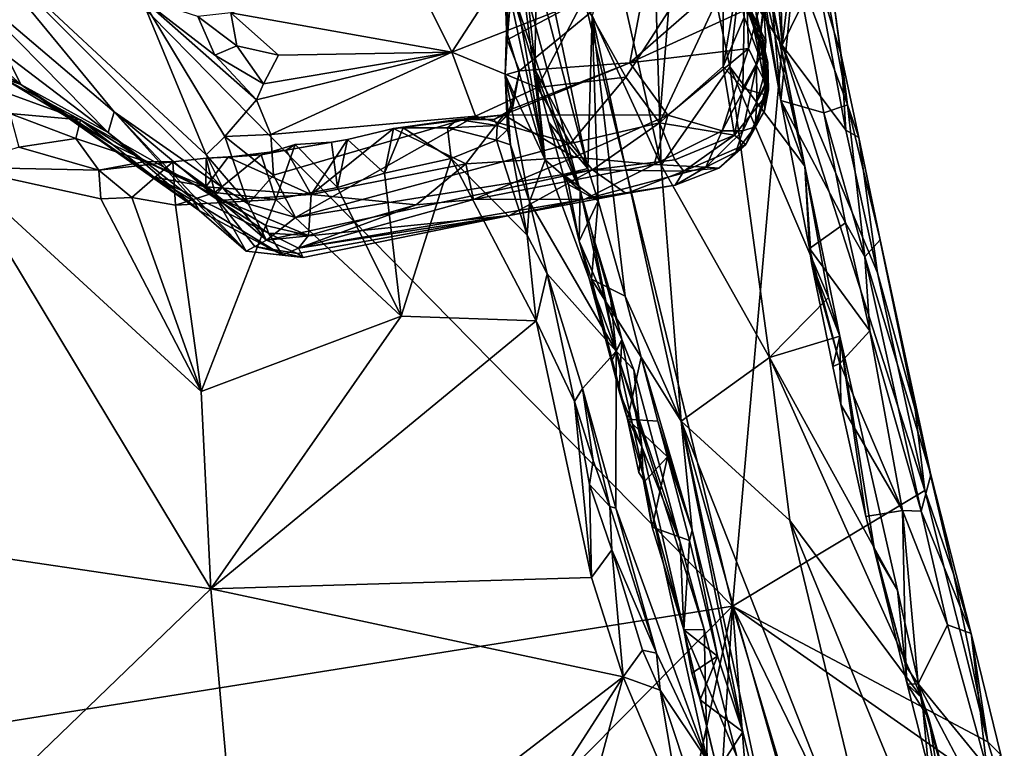
# Model space of a CAD drawing. Units: metres. Extents: x 21.85 to 28.06, y -2.75 to 5.35.
# Drawn here: x 25.86 to 26.93, y 2.25 to 3.05 of the extents above; entities that cross this region are included whole.
import ezdxf

# ---------------------------------------------------------------- set-up
doc = ezdxf.new("R2010")
doc.units = ezdxf.units.M

msp = doc.modelspace()

# ---------------------------------------------------------------- linework, layer by layer
at = {"layer": '1'}
for points in [[(26.6359, 2.4034, -1.5855), (25.6469, 3.4086, -1.5899), (26.3617, 3.5275, -1.5925)], [(26.6359, 2.4034, -1.5855), (26.3617, 3.5275, -1.5925), (26.6903, 3.0174, -1.5898)], [(26.6599, 3.3731, -1.5901), (26.6903, 3.0174, -1.5898), (26.3617, 3.5275, -1.5925)], [(26.5046, 3.1231, -0.8971), (26.558, 2.886, -0.8956), (26.5406, 3.4407, -1.1924)], [(26.5406, 3.4407, -1.1924), (26.6331, 2.9938, -1.2035), (26.6522, 3.1604, -1.3322)], [(26.5406, 3.4407, -1.1924), (26.558, 2.886, -0.8956), (26.6331, 2.9938, -1.2035)], [(25.6097, 2.2402, -1.5802), (25.6469, 3.4086, -1.5899), (26.6359, 2.4034, -1.5855)], [(26.6903, 3.0174, -1.5898), (26.6599, 3.3731, -1.5901), (26.683, 3.2988, -1.5897)], [(26.6903, 3.0174, -1.5898), (26.683, 3.2988, -1.5897), (26.7098, 3.1783, -1.5886)], [(26.712, 3.2246, -1.5269), (26.7044, 3.1079, -1.4487), (26.7618, 2.952, -1.5094)], [(26.712, 3.2246, -1.5269), (26.7618, 2.952, -1.5094), (26.7467, 3.067, -1.5718)], [(26.7285, 3.0952, -1.589), (26.6903, 3.0174, -1.5898), (26.7098, 3.1783, -1.5886)], [(26.6522, 3.1604, -1.3322), (26.6331, 2.9938, -1.2035), (26.7154, 2.8849, -1.3677)], [(26.6522, 3.1604, -1.3322), (26.7154, 2.8849, -1.3677), (26.677, 3.0735, -1.3587)], [(26.3879, 3.0928, -0.2807), (26.4309, 2.892, -0.2487), (26.3838, 3.1582, -0.3445)], [(26.4025, 3.1151, -0.4211), (26.3838, 3.1582, -0.3445), (26.4309, 2.892, -0.2487)], [(25.959, 2.9446, 0.6572), (25.7939, 3.1444, 0.7003), (25.7801, 3.0964, 0.5711)], [(26.0775, 2.8618, 0.8065), (25.7939, 3.1444, 0.7003), (25.959, 2.9446, 0.6572)], [(26.0596, 2.8972, 0.8586), (25.989, 3.069, 1.09), (25.7939, 3.1444, 0.7003)], [(25.7939, 3.1444, 0.7003), (26.0775, 2.8618, 0.8065), (26.0596, 2.8972, 0.8586)], [(26.4253, 3.1316, -0.5096), (26.4215, 3.0975, -0.4964), (26.4778, 2.8823, -0.5181)], [(26.4253, 3.1316, -0.5096), (26.4778, 2.8823, -0.5181), (26.4823, 3.05, -0.7078)], [(26.3892, 3.0232, -0.1457), (26.394, 3.0809, -0.2276), (26.3962, 3.1202, -0.2685)], [(26.3892, 3.0232, -0.1457), (26.3962, 3.1202, -0.2685), (26.544, 3.1056, -0.21)], [(26.5046, 3.1231, -0.8971), (26.4823, 3.05, -0.7078), (26.558, 2.886, -0.8956)], [(26.6714, 3.0102, 0.3826), (26.6312, 3.1157, 0.5764), (26.6621, 3.0528, 0.6446)], [(26.653, 3.0547, 0.3937), (26.6312, 3.1157, 0.5764), (26.6714, 3.0102, 0.3826)], [(26.4028, 2.9892, -0.0742), (26.3892, 3.0232, -0.1457), (26.544, 3.1056, -0.21)], [(26.4025, 3.1151, -0.4211), (26.4309, 2.892, -0.2487), (26.4119, 3.0697, -0.4262)], [(26.4028, 2.9892, -0.0742), (26.544, 3.1056, -0.21), (26.5237, 2.9982, -0.0564)], [(26.5237, 2.9982, -0.0564), (26.544, 3.1056, -0.21), (26.6423, 3.1015, -0.1718)], [(26.6723, 3.0631, -1.419), (26.689, 2.9569, -1.4137), (26.7044, 3.1079, -1.4487)], [(26.7044, 3.1079, -1.4487), (26.689, 2.9569, -1.4137), (26.736, 2.9434, -1.4497)], [(26.7044, 3.1079, -1.4487), (26.736, 2.9434, -1.4497), (26.7618, 2.952, -1.5094)], [(25.7801, 3.0964, 0.5711), (25.9523, 2.9217, 0.5684), (25.959, 2.9446, 0.6572)], [(25.7801, 3.0964, 0.5711), (25.8409, 3.0067, 0.4929), (25.9523, 2.9217, 0.5684)], [(26.0866, 3.0527, 1.2398), (26.3288, 3.0099, 1.1059), (26.2845, 3.0988, 1.2396)], [(26.3288, 3.0099, 1.1059), (26.3625, 3.0619, 1.1643), (26.2845, 3.0988, 1.2396)], [(26.4694, 2.8583, -0.4497), (26.3855, 3.1043, -0.4634), (26.4119, 3.0697, -0.4262)], [(26.4197, 2.991, -0.4714), (26.3855, 3.1043, -0.4634), (26.4694, 2.8583, -0.4497)], [(26.3855, 3.1043, -0.4634), (26.4197, 2.991, -0.4714), (26.4215, 3.0975, -0.4964)], [(26.4197, 2.991, -0.4714), (26.4778, 2.8823, -0.5181), (26.4215, 3.0975, -0.4964)], [(26.5237, 2.9982, -0.0564), (26.6423, 3.1015, -0.1718), (26.6522, 3.0567, -0.099)], [(26.7601, 2.9244, -1.5882), (26.6903, 3.0174, -1.5898), (26.7285, 3.0952, -1.589)], [(26.7285, 3.0952, -1.589), (26.7467, 3.067, -1.5718), (26.7552, 3.0063, -1.5756)], [(26.7601, 2.9244, -1.5882), (26.7285, 3.0952, -1.589), (26.7552, 3.0063, -1.5756)], [(26.387, 3.0773, -0.2413), (26.3885, 3.0329, -0.2074), (26.3879, 3.0928, -0.2807)], [(26.3885, 3.0329, -0.2074), (26.4309, 2.892, -0.2487), (26.3879, 3.0928, -0.2807)], [(26.6257, 3.0812, 0.949), (26.6259, 2.9942, 0.802), (26.6417, 3.0889, 0.9047)], [(26.6417, 3.0889, 0.9047), (26.6259, 2.9942, 0.802), (26.6487, 3.0482, 0.8138)], [(26.6426, 3.0842, 0.1544), (26.653, 3.0547, 0.3937), (26.6649, 3.0275, 0.2025)], [(26.6702, 3.0564, 0.0106), (26.6426, 3.0842, 0.1544), (26.6724, 3.0219, 0.0774)], [(26.6426, 3.0842, 0.1544), (26.6649, 3.0275, 0.2025), (26.6699, 3.0225, 0.1296)], [(26.6724, 3.0219, 0.0774), (26.6426, 3.0842, 0.1544), (26.6699, 3.0225, 0.1296)], [(26.6487, 3.0482, 0.8138), (26.666, 3.004, 0.6322), (26.6493, 3.0854, 0.7948)], [(26.6493, 3.0854, 0.7948), (26.666, 3.004, 0.6322), (26.6621, 3.0528, 0.6446)], [(26.6536, 3.0139, -0.0211), (26.6522, 3.0567, -0.099), (26.6731, 3.0878, -0.1124)], [(26.6623, 2.9955, 0.0343), (26.6536, 3.0139, -0.0211), (26.6731, 3.0878, -0.1124)], [(26.6623, 2.9955, 0.0343), (26.6731, 3.0878, -0.1124), (26.6702, 3.0564, 0.0106)], [(26.387, 3.0773, -0.2413), (26.3894, 3.0723, -0.2298), (26.3885, 3.0329, -0.2074)], [(26.3894, 3.0723, -0.2298), (26.394, 3.0809, -0.2276), (26.3892, 3.0232, -0.1457)], [(26.5658, 3.0546, 1.0026), (26.5561, 2.9325, 0.8029), (26.6257, 3.0812, 0.949)], [(26.5561, 2.9325, 0.8029), (26.6259, 2.9942, 0.802), (26.6257, 3.0812, 0.949)], [(26.679, 3.0664, -1.3736), (26.677, 3.0735, -1.3587), (26.7154, 2.8849, -1.3677)], [(25.989, 3.069, 1.09), (26.0694, 3.0065, 1.1159), (26.0505, 3.0487, 1.1823)], [(26.1148, 2.9577, 1.1003), (26.0694, 3.0065, 1.1159), (25.989, 3.069, 1.09)], [(26.1148, 2.9577, 1.1003), (25.989, 3.069, 1.09), (26.0801, 2.9176, 0.9441)], [(26.0596, 2.8972, 0.8586), (26.0801, 2.9176, 0.9441), (25.989, 3.069, 1.09)], [(26.3625, 3.0619, 1.1643), (26.3288, 3.0099, 1.1059), (26.4727, 3.0659, 1.1031)], [(26.3288, 3.0099, 1.1059), (26.4227, 2.9709, 0.9934), (26.4727, 3.0659, 1.1031)], [(26.3892, 3.0232, -0.1457), (26.3885, 3.0329, -0.2074), (26.3894, 3.0723, -0.2298)], [(26.4309, 2.892, -0.2487), (26.4694, 2.8583, -0.4497), (26.4119, 3.0697, -0.4262)], [(26.4727, 3.0659, 1.1031), (26.4227, 2.9709, 0.9934), (26.5192, 2.9822, 0.9364)], [(26.4727, 3.0659, 1.1031), (26.5192, 2.9822, 0.9364), (26.5658, 3.0546, 1.0026)], [(26.689, 2.9569, -1.4137), (26.6717, 3.0521, -1.4051), (26.679, 3.0664, -1.3736)], [(26.6717, 3.0521, -1.4051), (26.689, 2.9569, -1.4137), (26.6723, 3.0631, -1.419)], [(26.689, 2.9569, -1.4137), (26.679, 3.0664, -1.3736), (26.7154, 2.8849, -1.3677)], [(26.7467, 3.067, -1.5718), (26.7618, 2.952, -1.5094), (26.7552, 3.0063, -1.5756)], [(26.0505, 3.0487, 1.1823), (26.0935, 3.0168, 1.1648), (26.0866, 3.0527, 1.2398)], [(26.0866, 3.0527, 1.2398), (26.1388, 3.0066, 1.1657), (26.3288, 3.0099, 1.1059)], [(26.1388, 3.0066, 1.1657), (26.0866, 3.0527, 1.2398), (26.0935, 3.0168, 1.1648)], [(26.5658, 3.0546, 1.0026), (26.5192, 2.9822, 0.9364), (26.5561, 2.9325, 0.8029)], [(26.6536, 3.0139, -0.0211), (26.5237, 2.9982, -0.0564), (26.6522, 3.0567, -0.099)], [(26.6649, 3.0275, 0.2025), (26.653, 3.0547, 0.3937), (26.6692, 3.0094, 0.2564)], [(26.6692, 3.0094, 0.2564), (26.653, 3.0547, 0.3937), (26.6714, 3.0102, 0.3826)], [(26.6714, 3.0102, 0.3826), (26.6621, 3.0528, 0.6446), (26.6748, 2.9986, 0.4438)], [(26.6748, 2.9986, 0.4438), (26.6621, 3.0528, 0.6446), (26.666, 3.004, 0.6322)], [(26.6623, 2.9955, 0.0343), (26.6702, 3.0564, 0.0106), (26.6724, 3.0219, 0.0774)], [(26.0935, 3.0168, 1.1648), (26.0505, 3.0487, 1.1823), (26.0694, 3.0065, 1.1159)], [(26.4778, 2.8823, -0.5181), (26.4889, 2.8471, -0.5212), (26.4823, 3.05, -0.7078)], [(26.4889, 2.8471, -0.5212), (26.5187, 2.7428, -0.5329), (26.4823, 3.05, -0.7078)], [(26.4823, 3.05, -0.7078), (26.5187, 2.7428, -0.5329), (26.58, 2.6059, -0.6912)], [(26.558, 2.886, -0.8956), (26.4823, 3.05, -0.7078), (26.58, 2.6059, -0.6912)], [(26.6487, 3.0482, 0.8138), (26.6259, 2.9942, 0.802), (26.6475, 2.9705, 0.6881)], [(26.6487, 3.0482, 0.8138), (26.6475, 2.9705, 0.6881), (26.666, 3.004, 0.6322)], [(26.3885, 3.0329, -0.2074), (26.3892, 3.0232, -0.1457), (26.3871, 2.985, -0.0916)], [(26.3885, 3.0329, -0.2074), (26.3871, 2.985, -0.0916), (26.4309, 2.892, -0.2487)], [(25.8567, 2.9742, 0.3604), (25.7752, 3.0232, 0.3605), (25.8374, 2.9812, 0.2997)], [(25.8567, 2.9742, 0.3604), (25.8334, 2.9953, 0.4136), (25.7752, 3.0232, 0.3605)], [(26.3871, 2.985, -0.0916), (26.3892, 3.0232, -0.1457), (26.4028, 2.9892, -0.0742)], [(26.6698, 2.9808, 0.1085), (26.6623, 2.9955, 0.0343), (26.6724, 3.0219, 0.0774)], [(26.6649, 3.0275, 0.2025), (26.6692, 3.0094, 0.2564), (26.674, 2.9753, 0.2019)], [(26.6699, 3.0225, 0.1296), (26.6649, 3.0275, 0.2025), (26.674, 2.9753, 0.2019)], [(26.6724, 3.0219, 0.0774), (26.6699, 3.0225, 0.1296), (26.6698, 2.9808, 0.1085)], [(26.6698, 2.9808, 0.1085), (26.6699, 3.0225, 0.1296), (26.6721, 2.9758, 0.1583)], [(26.6699, 3.0225, 0.1296), (26.674, 2.9753, 0.2019), (26.6721, 2.9758, 0.1583)], [(26.0694, 3.0065, 1.1159), (26.1224, 2.9751, 1.1248), (26.0935, 3.0168, 1.1648)], [(26.1388, 3.0066, 1.1657), (26.0935, 3.0168, 1.1648), (26.1224, 2.9751, 1.1248)], [(26.1224, 2.9751, 1.1248), (26.1148, 2.9577, 1.1003), (26.3288, 3.0099, 1.1059)], [(26.1148, 2.9577, 1.1003), (26.1304, 2.9196, 1.033), (26.3288, 3.0099, 1.1059)], [(26.1388, 3.0066, 1.1657), (26.1224, 2.9751, 1.1248), (26.3288, 3.0099, 1.1059)], [(26.1304, 2.9196, 1.033), (26.3547, 2.9396, 0.9757), (26.3288, 3.0099, 1.1059)], [(26.3288, 3.0099, 1.1059), (26.3547, 2.9396, 0.9757), (26.4227, 2.9709, 0.9934)], [(26.5651, 2.9408, 0.078), (26.5237, 2.9982, -0.0564), (26.6536, 3.0139, -0.0211)], [(26.5651, 2.9408, 0.078), (26.6536, 3.0139, -0.0211), (26.6249, 2.9237, 0.1527)], [(26.6249, 2.9237, 0.1527), (26.6536, 3.0139, -0.0211), (26.6623, 2.9955, 0.0343)], [(26.6359, 2.4034, -1.5855), (26.6903, 3.0174, -1.5898), (26.8465, 2.5299, -1.5828)], [(26.6692, 3.0094, 0.2564), (26.6714, 3.0102, 0.3826), (26.6754, 2.9686, 0.3415)], [(26.6692, 3.0094, 0.2564), (26.6724, 2.9646, 0.2524), (26.674, 2.9753, 0.2019)], [(26.6724, 2.9646, 0.2524), (26.6692, 3.0094, 0.2564), (26.6754, 2.9686, 0.3415)], [(26.6714, 3.0102, 0.3826), (26.6748, 2.9986, 0.4438), (26.6754, 2.9686, 0.3415)], [(26.6903, 3.0174, -1.5898), (26.7601, 2.9244, -1.5882), (26.7947, 2.7682, -1.5843)], [(26.6903, 3.0174, -1.5898), (26.7947, 2.7682, -1.5843), (26.8465, 2.5299, -1.5828)], [(25.8567, 2.9742, 0.3604), (25.8409, 3.0067, 0.4929), (25.8334, 2.9953, 0.4136)], [(25.9523, 2.9217, 0.5684), (25.8409, 3.0067, 0.4929), (25.8567, 2.9742, 0.3604)], [(26.0694, 3.0065, 1.1159), (26.1148, 2.9577, 1.1003), (26.1224, 2.9751, 1.1248)], [(26.3857, 2.941, 0.0229), (26.3953, 2.9478, 0.0023), (26.5237, 2.9982, -0.0564)], [(26.5651, 2.9408, 0.078), (26.3857, 2.941, 0.0229), (26.5237, 2.9982, -0.0564)], [(26.3953, 2.9478, 0.0023), (26.4028, 2.9892, -0.0742), (26.5237, 2.9982, -0.0564)], [(26.6475, 2.9705, 0.6881), (26.6731, 2.9628, 0.5063), (26.666, 3.004, 0.6322)], [(26.6748, 2.9986, 0.4438), (26.666, 3.004, 0.6322), (26.6731, 2.9628, 0.5063)], [(26.6748, 2.9986, 0.4438), (26.6709, 2.9457, 0.4244), (26.6754, 2.9686, 0.3415)], [(26.6709, 2.9457, 0.4244), (26.6748, 2.9986, 0.4438), (26.6731, 2.9628, 0.5063)], [(26.7601, 2.9244, -1.5882), (26.7552, 3.0063, -1.5756), (26.7745, 2.9162, -1.5726)], [(26.7552, 3.0063, -1.5756), (26.7618, 2.952, -1.5094), (26.7745, 2.9162, -1.5726)], [(26.3962, 2.9597, -0.0286), (26.3871, 2.985, -0.0916), (26.4028, 2.9892, -0.0742)], [(26.3953, 2.9478, 0.0023), (26.3962, 2.9597, -0.0286), (26.4028, 2.9892, -0.0742)], [(26.4778, 2.8823, -0.5181), (26.4197, 2.991, -0.4714), (26.4349, 2.9328, -0.4823)], [(26.4349, 2.9328, -0.4823), (26.4197, 2.991, -0.4714), (26.4694, 2.8583, -0.4497)], [(26.5561, 2.9325, 0.8029), (26.6383, 2.919, 0.5833), (26.6259, 2.9942, 0.802)], [(26.6764, 2.6756, -1.1409), (26.6331, 2.9938, -1.2035), (26.558, 2.886, -0.8956)], [(26.6472, 2.9238, 0.1963), (26.6249, 2.9237, 0.1527), (26.6623, 2.9955, 0.0343)], [(26.6259, 2.9942, 0.802), (26.6383, 2.919, 0.5833), (26.6475, 2.9705, 0.6881)], [(26.6331, 2.9938, -1.2035), (26.6764, 2.6756, -1.1409), (26.7413, 2.7412, -1.3581)], [(26.6331, 2.9938, -1.2035), (26.7413, 2.7412, -1.3581), (26.7154, 2.8849, -1.3677)], [(26.6472, 2.9238, 0.1963), (26.6623, 2.9955, 0.0343), (26.6627, 2.9557, 0.1484)], [(26.6627, 2.9557, 0.1484), (26.6623, 2.9955, 0.0343), (26.6698, 2.9808, 0.1085)], [(25.8139, 2.9751, 0.2014), (25.922, 2.9358, 0.1826), (25.8374, 2.9812, 0.2997)], [(25.9572, 2.9087, 0.3261), (25.8374, 2.9812, 0.2997), (25.922, 2.9358, 0.1826)], [(25.8374, 2.9812, 0.2997), (25.9572, 2.9087, 0.3261), (25.8567, 2.9742, 0.3604)], [(26.3928, 2.9085, -0.0306), (26.3871, 2.985, -0.0916), (26.3896, 2.9252, -0.0222)], [(26.3871, 2.985, -0.0916), (26.3928, 2.9085, -0.0306), (26.4139, 2.8458, -0.0431)], [(26.3871, 2.985, -0.0916), (26.4139, 2.8458, -0.0431), (26.4309, 2.892, -0.2487)], [(26.3892, 2.9405, -0.0176), (26.3896, 2.9252, -0.0222), (26.3871, 2.985, -0.0916)], [(26.3962, 2.9597, -0.0286), (26.3892, 2.9405, -0.0176), (26.3871, 2.985, -0.0916)], [(26.4227, 2.9709, 0.9934), (26.4586, 2.9096, 0.8447), (26.5192, 2.9822, 0.9364)], [(26.4586, 2.9096, 0.8447), (26.5561, 2.9325, 0.8029), (26.5192, 2.9822, 0.9364)], [(26.6627, 2.9557, 0.1484), (26.6698, 2.9808, 0.1085), (26.6721, 2.9758, 0.1583)], [(26.6627, 2.9557, 0.1484), (26.6721, 2.9758, 0.1583), (26.674, 2.9753, 0.2019)], [(25.922, 2.9358, 0.1826), (25.8139, 2.9751, 0.2014), (25.8446, 2.9427, 0.1138)], [(25.8567, 2.9742, 0.3604), (25.9572, 2.9087, 0.3261), (26.0027, 2.8731, 0.3961)], [(26.0027, 2.8731, 0.3961), (26.0522, 2.8364, 0.5451), (25.8567, 2.9742, 0.3604)], [(25.9523, 2.9217, 0.5684), (25.8567, 2.9742, 0.3604), (26.0522, 2.8364, 0.5451)], [(26.4227, 2.9709, 0.9934), (26.3547, 2.9396, 0.9757), (26.4586, 2.9096, 0.8447)], [(26.6475, 2.9705, 0.6881), (26.6383, 2.919, 0.5833), (26.6731, 2.9628, 0.5063)], [(26.661, 2.928, 0.2717), (26.6627, 2.9557, 0.1484), (26.674, 2.9753, 0.2019)], [(26.6724, 2.9646, 0.2524), (26.661, 2.928, 0.2717), (26.674, 2.9753, 0.2019)], [(26.6709, 2.9457, 0.4244), (26.661, 2.928, 0.2717), (26.6754, 2.9686, 0.3415)], [(26.6754, 2.9686, 0.3415), (26.661, 2.928, 0.2717), (26.6724, 2.9646, 0.2524)], [(26.0801, 2.9176, 0.9441), (26.1304, 2.9196, 1.033), (26.1148, 2.9577, 1.1003)], [(26.3953, 2.9478, 0.0023), (26.3892, 2.9405, -0.0176), (26.3962, 2.9597, -0.0286)], [(26.6383, 2.919, 0.5833), (26.6507, 2.9088, 0.4373), (26.6731, 2.9628, 0.5063)], [(26.661, 2.928, 0.2717), (26.6472, 2.9238, 0.1963), (26.6627, 2.9557, 0.1484)], [(26.6731, 2.9628, 0.5063), (26.6507, 2.9088, 0.4373), (26.6709, 2.9457, 0.4244)], [(26.7154, 2.8849, -1.3677), (26.7203, 2.7947, -1.4194), (26.689, 2.9569, -1.4137)], [(26.689, 2.9569, -1.4137), (26.7203, 2.7947, -1.4194), (26.7598, 2.823, -1.4479)], [(26.736, 2.9434, -1.4497), (26.689, 2.9569, -1.4137), (26.7598, 2.823, -1.4479)], [(25.959, 2.9446, 0.6572), (25.9523, 2.9217, 0.5684), (26.0444, 2.8496, 0.6046)], [(26.0693, 2.8522, 0.737), (26.0775, 2.8618, 0.8065), (25.959, 2.9446, 0.6572)], [(26.0693, 2.8522, 0.737), (25.959, 2.9446, 0.6572), (26.1037, 2.7918, 0.6209)], [(26.1037, 2.7918, 0.6209), (25.959, 2.9446, 0.6572), (26.0444, 2.8496, 0.6046)], [(26.3857, 2.941, 0.0229), (26.375, 2.9359, 0.0047), (26.3953, 2.9478, 0.0023)], [(26.375, 2.9359, 0.0047), (26.3782, 2.9296, -0.005), (26.3953, 2.9478, 0.0023)], [(26.3782, 2.9296, -0.005), (26.3892, 2.9405, -0.0176), (26.3953, 2.9478, 0.0023)], [(26.6507, 2.9088, 0.4373), (26.661, 2.928, 0.2717), (26.6709, 2.9457, 0.4244)], [(26.736, 2.9434, -1.4497), (26.7809, 2.7857, -1.4713), (26.7618, 2.952, -1.5094)], [(26.736, 2.9434, -1.4497), (26.7598, 2.823, -1.4479), (26.7809, 2.7857, -1.4713)], [(26.7618, 2.952, -1.5094), (26.7809, 2.7857, -1.4713), (26.7976, 2.8045, -1.5438)], [(26.7618, 2.952, -1.5094), (26.7976, 2.8045, -1.5438), (26.7745, 2.9162, -1.5726)], [(25.917, 2.9153, 0.1036), (25.8446, 2.9427, 0.1138), (25.8545, 2.9059, 0.0487)], [(25.8446, 2.9427, 0.1138), (25.917, 2.9153, 0.1036), (25.922, 2.9358, 0.1826)], [(25.922, 2.9358, 0.1826), (25.917, 2.9153, 0.1036), (25.9934, 2.89, 0.1191)], [(25.922, 2.9358, 0.1826), (25.9934, 2.89, 0.1191), (26.0469, 2.8648, 0.2113)], [(26.0469, 2.8648, 0.2113), (25.9572, 2.9087, 0.3261), (25.922, 2.9358, 0.1826)], [(26.1304, 2.9196, 1.033), (26.1333, 2.8753, 0.9441), (26.3547, 2.9396, 0.9757)], [(26.1333, 2.8753, 0.9441), (26.1575, 2.8289, 0.8245), (26.3547, 2.9396, 0.9757)], [(26.3547, 2.9396, 0.9757), (26.1575, 2.8289, 0.8245), (26.4586, 2.9096, 0.8447)], [(26.3442, 2.8875, 0.1621), (26.2648, 2.9261, 0.0252), (26.3857, 2.941, 0.0229)], [(26.2648, 2.9261, 0.0252), (26.3349, 2.9362, 0.0195), (26.3857, 2.941, 0.0229)], [(26.2648, 2.9261, 0.0252), (26.2754, 2.927, 0.0163), (26.3349, 2.9362, 0.0195)], [(26.2754, 2.927, 0.0163), (26.324, 2.9269, 0.0032), (26.3349, 2.9362, 0.0195)], [(26.3349, 2.9362, 0.0195), (26.324, 2.9269, 0.0032), (26.3782, 2.9296, -0.005)], [(26.3349, 2.9362, 0.0195), (26.375, 2.9359, 0.0047), (26.3857, 2.941, 0.0229)], [(26.3349, 2.9362, 0.0195), (26.3782, 2.9296, -0.005), (26.375, 2.9359, 0.0047)], [(26.4627, 2.8947, 0.168), (26.3442, 2.8875, 0.1621), (26.3857, 2.941, 0.0229)], [(26.3782, 2.9296, -0.005), (26.3896, 2.9252, -0.0222), (26.3892, 2.9405, -0.0176)], [(26.4627, 2.8947, 0.168), (26.3857, 2.941, 0.0229), (26.5651, 2.9408, 0.078)], [(26.4349, 2.9328, -0.4823), (26.4507, 2.8757, -0.4886), (26.4778, 2.8823, -0.5181)], [(26.4507, 2.8757, -0.4886), (26.4349, 2.9328, -0.4823), (26.4694, 2.8583, -0.4497)], [(26.4586, 2.9096, 0.8447), (26.4828, 2.8808, 0.732), (26.5561, 2.9325, 0.8029)], [(26.5502, 2.8867, 0.2195), (26.4627, 2.8947, 0.168), (26.5651, 2.9408, 0.078)], [(26.4828, 2.8808, 0.732), (26.5728, 2.8918, 0.6611), (26.5561, 2.9325, 0.8029)], [(26.5502, 2.8867, 0.2195), (26.5651, 2.9408, 0.078), (26.6249, 2.9237, 0.1527)], [(26.5561, 2.9325, 0.8029), (26.5728, 2.8918, 0.6611), (26.6383, 2.919, 0.5833)], [(25.9523, 2.9217, 0.5684), (26.0522, 2.8364, 0.5451), (26.0444, 2.8496, 0.6046)], [(26.1747, 2.854, 0.1496), (26.2146, 2.9141, 0.0227), (26.2648, 2.9261, 0.0252)], [(26.1747, 2.854, 0.1496), (26.2648, 2.9261, 0.0252), (26.3442, 2.8875, 0.1621)], [(26.2648, 2.9261, 0.0252), (26.2146, 2.9141, 0.0227), (26.2551, 2.8772, -0.0036)], [(26.2648, 2.9261, 0.0252), (26.2551, 2.8772, -0.0036), (26.2754, 2.927, 0.0163)], [(26.2551, 2.8772, -0.0036), (26.3281, 2.8934, -0.0084), (26.2754, 2.927, 0.0163)], [(26.2754, 2.927, 0.0163), (26.3281, 2.8934, -0.0084), (26.324, 2.9269, 0.0032)], [(26.324, 2.9269, 0.0032), (26.3778, 2.9136, -0.0164), (26.3782, 2.9296, -0.005)], [(26.324, 2.9269, 0.0032), (26.3281, 2.8934, -0.0084), (26.3778, 2.9136, -0.0164)], [(26.3782, 2.9296, -0.005), (26.3778, 2.9136, -0.0164), (26.3896, 2.9252, -0.0222)], [(26.3778, 2.9136, -0.0164), (26.3928, 2.9085, -0.0306), (26.3896, 2.9252, -0.0222)], [(26.5502, 2.8867, 0.2195), (26.6249, 2.9237, 0.1527), (26.6067, 2.8837, 0.2829)], [(26.6067, 2.8837, 0.2829), (26.6249, 2.9237, 0.1527), (26.6472, 2.9238, 0.1963)], [(26.6067, 2.8837, 0.2829), (26.6472, 2.9238, 0.1963), (26.6398, 2.9003, 0.292)], [(26.6507, 2.9088, 0.4373), (26.6398, 2.9003, 0.292), (26.661, 2.928, 0.2717)], [(26.6398, 2.9003, 0.292), (26.6472, 2.9238, 0.1963), (26.661, 2.928, 0.2717)], [(26.7947, 2.7682, -1.5843), (26.7601, 2.9244, -1.5882), (26.7745, 2.9162, -1.5726)], [(25.8545, 2.9059, 0.0487), (25.9422, 2.8805, 0.0442), (25.917, 2.9153, 0.1036)], [(25.917, 2.9153, 0.1036), (25.9422, 2.8805, 0.0442), (25.9934, 2.89, 0.1191)], [(26.0801, 2.9176, 0.9441), (26.0596, 2.8972, 0.8586), (26.1056, 2.8436, 0.8731)], [(26.1333, 2.8753, 0.9441), (26.1304, 2.9196, 1.033), (26.0801, 2.9176, 0.9441)], [(26.0801, 2.9176, 0.9441), (26.1056, 2.8436, 0.8731), (26.1333, 2.8753, 0.9441)], [(26.1474, 2.9025, 0.0388), (26.1968, 2.9113, 0.0165), (26.2146, 2.9141, 0.0227)], [(26.1474, 2.9025, 0.0388), (26.2146, 2.9141, 0.0227), (26.1747, 2.854, 0.1496)], [(26.1474, 2.9025, 0.0388), (26.1572, 2.9088, 0.0134), (26.1968, 2.9113, 0.0165)], [(26.1572, 2.9088, 0.0134), (26.2034, 2.8616, -0.0003), (26.1968, 2.9113, 0.0165)], [(26.2146, 2.9141, 0.0227), (26.1968, 2.9113, 0.0165), (26.2034, 2.8616, -0.0003)], [(26.2146, 2.9141, 0.0227), (26.2034, 2.8616, -0.0003), (26.2551, 2.8772, -0.0036)], [(26.3778, 2.9136, -0.0164), (26.3281, 2.8934, -0.0084), (26.4112, 2.8094, -0.0248)], [(26.3778, 2.9136, -0.0164), (26.4112, 2.8094, -0.0248), (26.3928, 2.9085, -0.0306)], [(26.5728, 2.8918, 0.6611), (26.5827, 2.8796, 0.5746), (26.6383, 2.919, 0.5833)], [(26.5827, 2.8796, 0.5746), (26.6507, 2.9088, 0.4373), (26.6383, 2.919, 0.5833)], [(26.7947, 2.7682, -1.5843), (26.7745, 2.9162, -1.5726), (26.8361, 2.6188, -1.5747)], [(26.8361, 2.6188, -1.5747), (26.7745, 2.9162, -1.5726), (26.7976, 2.8045, -1.5438)], [(25.7864, 2.884, 0.0045), (25.9422, 2.8805, 0.0442), (25.8545, 2.9059, 0.0487)], [(26.0027, 2.8731, 0.3961), (25.9572, 2.9087, 0.3261), (26.0469, 2.8648, 0.2113)], [(26.084, 2.895, 0.0363), (26.1199, 2.8973, 0.0216), (26.1474, 2.9025, 0.0388)], [(26.084, 2.895, 0.0363), (26.1474, 2.9025, 0.0388), (26.1747, 2.854, 0.1496)], [(26.1199, 2.8973, 0.0216), (26.1361, 2.8485, 0.0022), (26.1572, 2.9088, 0.0134)], [(26.1474, 2.9025, 0.0388), (26.1199, 2.8973, 0.0216), (26.1572, 2.9088, 0.0134)], [(26.1361, 2.8485, 0.0022), (26.2034, 2.8616, -0.0003), (26.1572, 2.9088, 0.0134)], [(26.1575, 2.8289, 0.8245), (26.4828, 2.8808, 0.732), (26.4586, 2.9096, 0.8447)], [(26.3928, 2.9085, -0.0306), (26.4112, 2.8094, -0.0248), (26.4139, 2.8458, -0.0431)], [(26.5827, 2.8796, 0.5746), (26.6209, 2.8829, 0.3613), (26.6507, 2.9088, 0.4373)], [(26.6209, 2.8829, 0.3613), (26.6067, 2.8837, 0.2829), (26.6398, 2.9003, 0.292)], [(26.6209, 2.8829, 0.3613), (26.6398, 2.9003, 0.292), (26.6507, 2.9088, 0.4373)], [(26.0231, 2.8896, 0.0351), (25.9934, 2.89, 0.1191), (25.9422, 2.8805, 0.0442)], [(25.9422, 2.8805, 0.0442), (25.9783, 2.8508, 0.0056), (26.0231, 2.8896, 0.0351)], [(26.0262, 2.8423, 0.0067), (26.0231, 2.8896, 0.0351), (25.9783, 2.8508, 0.0056)], [(26.0231, 2.8896, 0.0351), (26.0595, 2.8625, 0.0941), (25.9934, 2.89, 0.1191)], [(25.9934, 2.89, 0.1191), (26.0595, 2.8625, 0.0941), (26.0469, 2.8648, 0.2113)], [(26.0595, 2.8625, 0.0941), (26.0231, 2.8896, 0.0351), (26.0598, 2.8936, 0.0264)], [(26.0598, 2.8936, 0.0264), (26.0231, 2.8896, 0.0351), (26.0692, 2.8561, 0.0043)], [(26.0231, 2.8896, 0.0351), (26.0262, 2.8423, 0.0067), (26.0692, 2.8561, 0.0043)], [(26.0595, 2.8625, 0.0941), (26.0598, 2.8936, 0.0264), (26.084, 2.895, 0.0363)], [(26.0595, 2.8625, 0.0941), (26.084, 2.895, 0.0363), (26.1747, 2.854, 0.1496)], [(26.1056, 2.8436, 0.8731), (26.0596, 2.8972, 0.8586), (26.0775, 2.8618, 0.8065)], [(26.0598, 2.8936, 0.0264), (26.0692, 2.8561, 0.0043), (26.1199, 2.8973, 0.0216)], [(26.0598, 2.8936, 0.0264), (26.1199, 2.8973, 0.0216), (26.084, 2.895, 0.0363)], [(26.1199, 2.8973, 0.0216), (26.0692, 2.8561, 0.0043), (26.1361, 2.8485, 0.0022)], [(26.2551, 2.8772, -0.0036), (26.2731, 2.7208, -0.0165), (26.3281, 2.8934, -0.0084)], [(26.3281, 2.8934, -0.0084), (26.2731, 2.7208, -0.0165), (26.4211, 2.7157, -0.0215)], [(26.3281, 2.8934, -0.0084), (26.4211, 2.7157, -0.0215), (26.4112, 2.8094, -0.0248)], [(26.3526, 2.8485, 0.3064), (26.3442, 2.8875, 0.1621), (26.4627, 2.8947, 0.168)], [(26.3526, 2.8485, 0.3064), (26.4627, 2.8947, 0.168), (26.5502, 2.8867, 0.2195)], [(26.4309, 2.892, -0.2487), (26.4139, 2.8458, -0.0431), (26.5087, 2.6826, -0.3555)], [(26.4694, 2.8583, -0.4497), (26.4309, 2.892, -0.2487), (26.5087, 2.6826, -0.3555)], [(26.4828, 2.8808, 0.732), (26.5827, 2.8796, 0.5746), (26.5728, 2.8918, 0.6611)], [(25.7864, 2.884, 0.0045), (25.7341, 2.4712, -0.0221), (26.0649, 2.4226, -0.0277)], [(25.9444, 2.8494, 0.0065), (25.7864, 2.884, 0.0045), (26.0541, 2.6385, -0.0162)], [(25.7864, 2.884, 0.0045), (26.0649, 2.4226, -0.0277), (26.0541, 2.6385, -0.0162)], [(25.9444, 2.8494, 0.0065), (25.9422, 2.8805, 0.0442), (25.7864, 2.884, 0.0045)], [(25.9783, 2.8508, 0.0056), (25.9422, 2.8805, 0.0442), (25.9444, 2.8494, 0.0065)], [(26.1575, 2.8289, 0.8245), (26.1257, 2.8039, 0.7553), (26.4828, 2.8808, 0.732)], [(26.1257, 2.8039, 0.7553), (26.3917, 2.831, 0.5186), (26.4828, 2.8808, 0.732)], [(26.3442, 2.8875, 0.1621), (26.2896, 2.8428, 0.2735), (26.1747, 2.854, 0.1496)], [(26.2896, 2.8428, 0.2735), (26.3442, 2.8875, 0.1621), (26.3526, 2.8485, 0.3064)], [(26.3526, 2.8485, 0.3064), (26.5502, 2.8867, 0.2195), (26.4742, 2.8487, 0.3983)], [(26.3917, 2.831, 0.5186), (26.5197, 2.8549, 0.4845), (26.4828, 2.8808, 0.732)], [(26.4778, 2.8823, -0.5181), (26.4507, 2.8757, -0.4886), (26.4889, 2.8471, -0.5212)], [(26.4742, 2.8487, 0.3983), (26.5502, 2.8867, 0.2195), (26.6067, 2.8837, 0.2829)], [(26.4742, 2.8487, 0.3983), (26.6067, 2.8837, 0.2829), (26.5731, 2.864, 0.4563)], [(26.4828, 2.8808, 0.732), (26.5197, 2.8549, 0.4845), (26.5827, 2.8796, 0.5746)], [(26.5827, 2.8796, 0.5746), (26.5197, 2.8549, 0.4845), (26.5731, 2.864, 0.4563)], [(26.558, 2.886, -0.8956), (26.58, 2.6059, -0.6912), (26.6764, 2.6756, -1.1409)], [(26.6067, 2.8837, 0.2829), (26.6209, 2.8829, 0.3613), (26.5731, 2.864, 0.4563)], [(26.5827, 2.8796, 0.5746), (26.5731, 2.864, 0.4563), (26.6209, 2.8829, 0.3613)], [(26.7203, 2.7947, -1.4194), (26.7154, 2.8849, -1.3677), (26.7226, 2.7793, -1.4118)], [(26.7154, 2.8849, -1.3677), (26.7413, 2.7412, -1.3581), (26.7537, 2.6991, -1.3708)], [(26.7226, 2.7793, -1.4118), (26.7154, 2.8849, -1.3677), (26.7537, 2.6991, -1.3708)], [(26.0469, 2.8648, 0.2113), (26.1279, 2.8118, 0.3223), (26.0027, 2.8731, 0.3961)], [(26.0027, 2.8731, 0.3961), (26.1279, 2.8118, 0.3223), (26.1432, 2.7875, 0.5148)], [(26.1432, 2.7875, 0.5148), (26.0522, 2.8364, 0.5451), (26.0027, 2.8731, 0.3961)], [(26.1333, 2.8753, 0.9441), (26.1056, 2.8436, 0.8731), (26.1575, 2.8289, 0.8245)], [(26.2034, 2.8616, -0.0003), (26.2731, 2.7208, -0.0165), (26.2551, 2.8772, -0.0036)], [(26.4564, 2.8649, -0.4932), (26.4507, 2.8757, -0.4886), (26.4683, 2.803, -0.4898)], [(26.4683, 2.803, -0.4898), (26.4507, 2.8757, -0.4886), (26.4694, 2.8583, -0.4497)], [(26.4507, 2.8757, -0.4886), (26.4564, 2.8649, -0.4932), (26.4889, 2.8471, -0.5212)], [(26.0469, 2.8648, 0.2113), (26.1249, 2.8199, 0.269), (26.1279, 2.8118, 0.3223)], [(26.1249, 2.8199, 0.269), (26.0469, 2.8648, 0.2113), (26.0785, 2.8477, 0.1379)], [(26.0469, 2.8648, 0.2113), (26.0595, 2.8625, 0.0941), (26.0785, 2.8477, 0.1379)], [(26.0595, 2.8625, 0.0941), (26.1747, 2.854, 0.1496), (26.0785, 2.8477, 0.1379)], [(26.0775, 2.8618, 0.8065), (26.0693, 2.8522, 0.737), (26.1257, 2.8039, 0.7553)], [(26.0775, 2.8618, 0.8065), (26.1257, 2.8039, 0.7553), (26.1056, 2.8436, 0.8731)], [(26.2034, 2.8616, -0.0003), (26.1361, 2.8485, 0.0022), (26.2731, 2.7208, -0.0165)], [(26.4564, 2.8649, -0.4932), (26.4683, 2.803, -0.4898), (26.4889, 2.8471, -0.5212)], [(26.4683, 2.803, -0.4898), (26.4694, 2.8583, -0.4497), (26.5148, 2.6953, -0.4574)], [(26.4815, 2.8138, -0.4391), (26.4694, 2.8583, -0.4497), (26.5087, 2.6826, -0.3555)], [(26.5148, 2.6953, -0.4574), (26.4694, 2.8583, -0.4497), (26.4815, 2.8138, -0.4391)], [(26.5197, 2.8549, 0.4845), (26.4742, 2.8487, 0.3983), (26.5731, 2.864, 0.4563)], [(25.9444, 2.8494, 0.0065), (26.0541, 2.6385, -0.0162), (25.9783, 2.8508, 0.0056)], [(25.9783, 2.8508, 0.0056), (26.0541, 2.6385, -0.0162), (26.0262, 2.8423, 0.0067)], [(26.0692, 2.8561, 0.0043), (26.0262, 2.8423, 0.0067), (26.1361, 2.8485, 0.0022)], [(26.0262, 2.8423, 0.0067), (26.0541, 2.6385, -0.0162), (26.1361, 2.8485, 0.0022)], [(26.0444, 2.8496, 0.6046), (26.0522, 2.8364, 0.5451), (26.1037, 2.7918, 0.6209)], [(26.1361, 2.8485, 0.0022), (26.0541, 2.6385, -0.0162), (26.2731, 2.7208, -0.0165)], [(26.113, 2.7971, 0.7119), (26.0693, 2.8522, 0.737), (26.1037, 2.7918, 0.6209)], [(26.1257, 2.8039, 0.7553), (26.0693, 2.8522, 0.737), (26.113, 2.7971, 0.7119)], [(26.1717, 2.809, 0.3095), (26.0785, 2.8477, 0.1379), (26.1747, 2.854, 0.1496)], [(26.1249, 2.8199, 0.269), (26.0785, 2.8477, 0.1379), (26.1717, 2.809, 0.3095)], [(26.3917, 2.831, 0.5186), (26.1608, 2.7951, 0.4009), (26.4742, 2.8487, 0.3983)], [(26.4742, 2.8487, 0.3983), (26.1608, 2.7951, 0.4009), (26.3526, 2.8485, 0.3064)], [(26.1608, 2.7951, 0.4009), (26.2896, 2.8428, 0.2735), (26.3526, 2.8485, 0.3064)], [(26.1717, 2.809, 0.3095), (26.1747, 2.854, 0.1496), (26.2896, 2.8428, 0.2735)], [(26.3917, 2.831, 0.5186), (26.4742, 2.8487, 0.3983), (26.5197, 2.8549, 0.4845)], [(26.4889, 2.8471, -0.5212), (26.4683, 2.803, -0.4898), (26.4818, 2.7614, -0.5002)], [(26.4889, 2.8471, -0.5212), (26.4818, 2.7614, -0.5002), (26.5187, 2.7428, -0.5329)], [(26.1037, 2.7918, 0.6209), (26.0522, 2.8364, 0.5451), (26.1432, 2.7875, 0.5148)], [(26.1575, 2.8289, 0.8245), (26.1056, 2.8436, 0.8731), (26.1257, 2.8039, 0.7553)], [(26.1608, 2.7951, 0.4009), (26.1717, 2.809, 0.3095), (26.2896, 2.8428, 0.2735)], [(26.4139, 2.8458, -0.0431), (26.4112, 2.8094, -0.0248), (26.4332, 2.7673, -0.038)], [(26.5087, 2.6826, -0.3555), (26.4139, 2.8458, -0.0431), (26.4332, 2.7673, -0.038)], [(26.1257, 2.8039, 0.7553), (26.1596, 2.7894, 0.6461), (26.3917, 2.831, 0.5186)], [(26.1596, 2.7894, 0.6461), (26.1658, 2.7849, 0.5351), (26.3917, 2.831, 0.5186)], [(26.1658, 2.7849, 0.5351), (26.1608, 2.7951, 0.4009), (26.3917, 2.831, 0.5186)], [(26.1279, 2.8118, 0.3223), (26.1249, 2.8199, 0.269), (26.1717, 2.809, 0.3095)], [(26.7598, 2.823, -1.4479), (26.7203, 2.7947, -1.4194), (26.7864, 2.7048, -1.4505)], [(26.7598, 2.823, -1.4479), (26.7864, 2.7048, -1.4505), (26.7809, 2.7857, -1.4713)], [(26.113, 2.7971, 0.7119), (26.1596, 2.7894, 0.6461), (26.1257, 2.8039, 0.7553)], [(26.1279, 2.8118, 0.3223), (26.1717, 2.809, 0.3095), (26.1608, 2.7951, 0.4009)], [(26.1279, 2.8118, 0.3223), (26.1608, 2.7951, 0.4009), (26.1432, 2.7875, 0.5148)], [(26.4332, 2.7673, -0.038), (26.4112, 2.8094, -0.0248), (26.4211, 2.7157, -0.0215)], [(26.4818, 2.7614, -0.5002), (26.4683, 2.803, -0.4898), (26.5036, 2.6712, -0.4889)], [(26.5036, 2.6712, -0.4889), (26.4683, 2.803, -0.4898), (26.5148, 2.6953, -0.4574)], [(26.5148, 2.6953, -0.4574), (26.4815, 2.8138, -0.4391), (26.5018, 2.7484, -0.4448)], [(26.5018, 2.7484, -0.4448), (26.4815, 2.8138, -0.4391), (26.5087, 2.6826, -0.3555)], [(26.7976, 2.8045, -1.5438), (26.7809, 2.7857, -1.4713), (26.8532, 2.5472, -1.5335)], [(26.8361, 2.6188, -1.5747), (26.7976, 2.8045, -1.5438), (26.8532, 2.5472, -1.5335)], [(26.113, 2.7971, 0.7119), (26.1037, 2.7918, 0.6209), (26.1658, 2.7849, 0.5351)], [(26.1596, 2.7894, 0.6461), (26.113, 2.7971, 0.7119), (26.1658, 2.7849, 0.5351)], [(26.1432, 2.7875, 0.5148), (26.1608, 2.7951, 0.4009), (26.1658, 2.7849, 0.5351)], [(26.7203, 2.7947, -1.4194), (26.7226, 2.7793, -1.4118), (26.7536, 2.6691, -1.4255)], [(26.7203, 2.7947, -1.4194), (26.7536, 2.6691, -1.4255), (26.7864, 2.7048, -1.4505)], [(26.1037, 2.7918, 0.6209), (26.1432, 2.7875, 0.5148), (26.1658, 2.7849, 0.5351)], [(26.7809, 2.7857, -1.4713), (26.7864, 2.7048, -1.4505), (26.8427, 2.5075, -1.468)], [(26.7809, 2.7857, -1.4713), (26.8427, 2.5075, -1.468), (26.8532, 2.5472, -1.5335)], [(26.7458, 2.6658, -1.4137), (26.7226, 2.7793, -1.4118), (26.7537, 2.6991, -1.3708)], [(26.7226, 2.7793, -1.4118), (26.7458, 2.6658, -1.4137), (26.7536, 2.6691, -1.4255)], [(26.4631, 2.6274, -0.0298), (26.4332, 2.7673, -0.038), (26.4211, 2.7157, -0.0215)], [(26.4332, 2.7673, -0.038), (26.4631, 2.6274, -0.0298), (26.4719, 2.6418, -0.0481)], [(26.5087, 2.6826, -0.3555), (26.4332, 2.7673, -0.038), (26.4719, 2.6418, -0.0481)], [(26.5036, 2.6712, -0.4889), (26.512, 2.6388, -0.4933), (26.4818, 2.7614, -0.5002)], [(26.4818, 2.7614, -0.5002), (26.512, 2.6388, -0.4933), (26.5211, 2.6081, -0.5014)], [(26.5187, 2.7428, -0.5329), (26.4818, 2.7614, -0.5002), (26.5362, 2.6759, -0.5354)], [(26.4818, 2.7614, -0.5002), (26.5211, 2.6081, -0.5014), (26.5362, 2.6759, -0.5354)], [(26.8465, 2.5299, -1.5828), (26.7947, 2.7682, -1.5843), (26.8361, 2.6188, -1.5747)], [(26.5148, 2.6953, -0.4574), (26.5018, 2.7484, -0.4448), (26.5087, 2.6826, -0.3555)], [(26.5187, 2.7428, -0.5329), (26.5362, 2.6759, -0.5354), (26.58, 2.6059, -0.6912)], [(26.7413, 2.7412, -1.3581), (26.6764, 2.6756, -1.1409), (26.7537, 2.6991, -1.3708)], [(26.0541, 2.6385, -0.0162), (26.0649, 2.4226, -0.0277), (26.2731, 2.7208, -0.0165)], [(26.2731, 2.7208, -0.0165), (26.0649, 2.4226, -0.0277), (26.4211, 2.7157, -0.0215)], [(26.4211, 2.7157, -0.0215), (26.0649, 2.4226, -0.0277), (26.4816, 2.4348, -0.0328)], [(26.4211, 2.7157, -0.0215), (26.4816, 2.4348, -0.0328), (26.4631, 2.6274, -0.0298)], [(26.5036, 2.6712, -0.4889), (26.5148, 2.6953, -0.4574), (26.512, 2.6388, -0.4933)], [(26.5148, 2.6953, -0.4574), (26.5087, 2.6826, -0.3555), (26.5279, 2.662, -0.4343)], [(26.512, 2.6388, -0.4933), (26.5148, 2.6953, -0.4574), (26.5366, 2.578, -0.4769)], [(26.5366, 2.578, -0.4769), (26.5148, 2.6953, -0.4574), (26.5279, 2.662, -0.4343)], [(26.6764, 2.6756, -1.1409), (26.8166, 2.4211, -1.3668), (26.7537, 2.6991, -1.3708)], [(26.7545, 2.6243, -1.4133), (26.7458, 2.6658, -1.4137), (26.7537, 2.6991, -1.3708)], [(26.7864, 2.7048, -1.4505), (26.7536, 2.6691, -1.4255), (26.8223, 2.5083, -1.4434)], [(26.7919, 2.4629, -1.4028), (26.7819, 2.5017, -1.4124), (26.7537, 2.6991, -1.3708)], [(26.7919, 2.4629, -1.4028), (26.7537, 2.6991, -1.3708), (26.8166, 2.4211, -1.3668)], [(26.7819, 2.5017, -1.4124), (26.7545, 2.6243, -1.4133), (26.7537, 2.6991, -1.3708)], [(26.7864, 2.7048, -1.4505), (26.8223, 2.5083, -1.4434), (26.8427, 2.5075, -1.468)], [(26.4719, 2.6418, -0.0481), (26.5082, 2.5108, -0.0628), (26.5087, 2.6826, -0.3555)], [(26.5087, 2.6826, -0.3555), (26.5082, 2.5108, -0.0628), (26.6084, 2.2351, -0.2182)], [(26.5789, 2.4735, -0.4286), (26.5087, 2.6826, -0.3555), (26.6051, 2.3779, -0.4262)], [(26.5087, 2.6826, -0.3555), (26.6084, 2.2351, -0.2182), (26.6051, 2.3779, -0.4262)], [(26.5279, 2.662, -0.4343), (26.5087, 2.6826, -0.3555), (26.5789, 2.4735, -0.4286)], [(26.5362, 2.6759, -0.5354), (26.5211, 2.6081, -0.5014), (26.5542, 2.606, -0.5362)], [(26.58, 2.6059, -0.6912), (26.5362, 2.6759, -0.5354), (26.5918, 2.4868, -0.5587)], [(26.5362, 2.6759, -0.5354), (26.5542, 2.606, -0.5362), (26.5918, 2.4868, -0.5587)], [(26.6764, 2.6756, -1.1409), (26.58, 2.6059, -0.6912), (26.6989, 2.4973, -1.0774)], [(26.8166, 2.4211, -1.3668), (26.6764, 2.6756, -1.1409), (26.8435, 2.3032, -1.3508)], [(26.6764, 2.6756, -1.1409), (26.6989, 2.4973, -1.0774), (26.8435, 2.3032, -1.3508)], [(26.7458, 2.6658, -1.4137), (26.7545, 2.6243, -1.4133), (26.7536, 2.6691, -1.4255)], [(26.7545, 2.6243, -1.4133), (26.8223, 2.5083, -1.4434), (26.7536, 2.6691, -1.4255)], [(26.5366, 2.578, -0.4769), (26.5279, 2.662, -0.4343), (26.5789, 2.4735, -0.4286)], [(26.4719, 2.6418, -0.0481), (26.4631, 2.6274, -0.0298), (26.4836, 2.5628, -0.037)], [(26.4836, 2.5628, -0.037), (26.5018, 2.5126, -0.0474), (26.4719, 2.6418, -0.0481)], [(26.4719, 2.6418, -0.0481), (26.5018, 2.5126, -0.0474), (26.5082, 2.5108, -0.0628)], [(26.5211, 2.6081, -0.5014), (26.512, 2.6388, -0.4933), (26.5366, 2.578, -0.4769)], [(26.4631, 2.6274, -0.0298), (26.4816, 2.4348, -0.0328), (26.4796, 2.5365, -0.0328)], [(26.4836, 2.5628, -0.037), (26.4631, 2.6274, -0.0298), (26.4796, 2.5365, -0.0328)], [(26.7545, 2.6243, -1.4133), (26.7819, 2.5017, -1.4124), (26.8223, 2.5083, -1.4434)], [(26.8361, 2.6188, -1.5747), (26.8532, 2.5472, -1.5335), (26.8783, 2.4379, -1.5746)], [(26.8465, 2.5299, -1.5828), (26.8361, 2.6188, -1.5747), (26.8783, 2.4379, -1.5746)], [(26.5211, 2.6081, -0.5014), (26.5366, 2.578, -0.4769), (26.5334, 2.5499, -0.499)], [(26.5211, 2.6081, -0.5014), (26.5334, 2.5499, -0.499), (26.5401, 2.5403, -0.5054)], [(26.5211, 2.6081, -0.5014), (26.5401, 2.5403, -0.5054), (26.5647, 2.5669, -0.5374)], [(26.5542, 2.606, -0.5362), (26.5211, 2.6081, -0.5014), (26.5647, 2.5669, -0.5374)], [(26.5542, 2.606, -0.5362), (26.5647, 2.5669, -0.5374), (26.5918, 2.4868, -0.5587)], [(26.6989, 2.4973, -1.0774), (26.58, 2.6059, -0.6912), (26.8188, 2.0002, -1.0494)], [(26.58, 2.6059, -0.6912), (26.7345, 2.0585, -0.7435), (26.8188, 2.0002, -1.0494)], [(26.58, 2.6059, -0.6912), (26.698, 2.0553, -0.517), (26.7345, 2.0585, -0.7435)], [(26.5918, 2.4868, -0.5587), (26.6472, 2.266, -0.5423), (26.58, 2.6059, -0.6912)], [(26.58, 2.6059, -0.6912), (26.6472, 2.266, -0.5423), (26.698, 2.0553, -0.517)], [(26.5382, 2.5423, -0.4864), (26.5334, 2.5499, -0.499), (26.5366, 2.578, -0.4769)], [(26.5382, 2.5423, -0.4864), (26.5366, 2.578, -0.4769), (26.5827, 2.3774, -0.4937)], [(26.5827, 2.3774, -0.4937), (26.5366, 2.578, -0.4769), (26.5789, 2.4735, -0.4286)], [(26.5401, 2.5403, -0.5054), (26.5481, 2.49, -0.4966), (26.5647, 2.5669, -0.5374)], [(26.5647, 2.5669, -0.5374), (26.5481, 2.49, -0.4966), (26.5888, 2.4754, -0.5391)], [(26.5918, 2.4868, -0.5587), (26.5647, 2.5669, -0.5374), (26.5888, 2.4754, -0.5391)], [(26.4836, 2.5628, -0.037), (26.4796, 2.5365, -0.0328), (26.5018, 2.5126, -0.0474)], [(26.5334, 2.5499, -0.499), (26.5382, 2.5423, -0.4864), (26.5401, 2.5403, -0.5054)], [(26.8532, 2.5472, -1.5335), (26.8427, 2.5075, -1.468), (26.8972, 2.3736, -1.5579)], [(26.8783, 2.4379, -1.5746), (26.8532, 2.5472, -1.5335), (26.8972, 2.3736, -1.5579)], [(26.4816, 2.4348, -0.0328), (26.5038, 2.4652, -0.039), (26.4796, 2.5365, -0.0328)], [(26.4796, 2.5365, -0.0328), (26.5038, 2.4652, -0.039), (26.5018, 2.5126, -0.0474)], [(26.5481, 2.49, -0.4966), (26.5382, 2.5423, -0.4864), (26.5827, 2.3774, -0.4937)], [(26.5382, 2.5423, -0.4864), (26.5481, 2.49, -0.4966), (26.5401, 2.5403, -0.5054)], [(26.6359, 2.4034, -1.5855), (26.8465, 2.5299, -1.5828), (26.9157, 2.2551, -1.5832)], [(26.9157, 2.2551, -1.5832), (26.8465, 2.5299, -1.5828), (26.8783, 2.4379, -1.5746)], [(26.5018, 2.5126, -0.0474), (26.5038, 2.4652, -0.039), (26.5527, 2.352, -0.0595)], [(26.5082, 2.5108, -0.0628), (26.5018, 2.5126, -0.0474), (26.5527, 2.352, -0.0595)], [(26.5082, 2.5108, -0.0628), (26.5527, 2.352, -0.0595), (26.6084, 2.2351, -0.2182)], [(26.7819, 2.5017, -1.4124), (26.8258, 2.3379, -1.4162), (26.8223, 2.5083, -1.4434)], [(26.7819, 2.5017, -1.4124), (26.7919, 2.4629, -1.4028), (26.8258, 2.3379, -1.4162)], [(26.8223, 2.5083, -1.4434), (26.8258, 2.3379, -1.4162), (26.8395, 2.3183, -1.4217)], [(26.8223, 2.5083, -1.4434), (26.8395, 2.3183, -1.4217), (26.8714, 2.3832, -1.4596)], [(26.8223, 2.5083, -1.4434), (26.8714, 2.3832, -1.4596), (26.8427, 2.5075, -1.468)], [(26.8427, 2.5075, -1.468), (26.8714, 2.3832, -1.4596), (26.8972, 2.3736, -1.5579)], [(26.8435, 2.3032, -1.3508), (26.6989, 2.4973, -1.0774), (26.8629, 2.098, -1.2589)], [(26.6989, 2.4973, -1.0774), (26.8188, 2.0002, -1.0494), (26.8629, 2.098, -1.2589)], [(26.5481, 2.49, -0.4966), (26.5827, 2.3774, -0.4937), (26.5888, 2.4754, -0.5391)], [(26.5918, 2.4868, -0.5587), (26.5888, 2.4754, -0.5391), (26.6197, 2.3486, -0.5323)], [(26.5918, 2.4868, -0.5587), (26.6197, 2.3486, -0.5323), (26.6472, 2.266, -0.5423)], [(25.7341, 2.4712, -0.0221), (25.6217, 1.9957, -0.0305), (26.0649, 2.4226, -0.0277)], [(26.5827, 2.3774, -0.4937), (26.5789, 2.4735, -0.4286), (26.6051, 2.3779, -0.4262)], [(26.5827, 2.3774, -0.4937), (26.6197, 2.3486, -0.5323), (26.5888, 2.4754, -0.5391)], [(26.4816, 2.4348, -0.0328), (26.5162, 2.326, -0.0347), (26.5038, 2.4652, -0.039)], [(26.5162, 2.326, -0.0347), (26.5375, 2.3552, -0.0425), (26.5038, 2.4652, -0.039)], [(26.5038, 2.4652, -0.039), (26.5375, 2.3552, -0.0425), (26.5527, 2.352, -0.0595)], [(26.8258, 2.3379, -1.4162), (26.7919, 2.4629, -1.4028), (26.8272, 2.318, -1.4027)], [(26.8272, 2.318, -1.4027), (26.7919, 2.4629, -1.4028), (26.8166, 2.4211, -1.3668)], [(26.9157, 2.2551, -1.5832), (26.8783, 2.4379, -1.5746), (26.8972, 2.3736, -1.5579)], [(26.0649, 2.4226, -0.0277), (26.5162, 2.326, -0.0347), (26.4816, 2.4348, -0.0328)], [(26.0649, 2.4226, -0.0277), (25.6217, 1.9957, -0.0305), (26.1017, 2.0072, -0.029)], [(26.0649, 2.4226, -0.0277), (26.1017, 2.0072, -0.029), (26.5162, 2.326, -0.0347)], [(26.8272, 2.318, -1.4027), (26.8166, 2.4211, -1.3668), (26.8435, 2.3032, -1.3508)], [(26.1488, 0.1361, -1.5643), (25.2916, 1.0443, -1.5708), (26.6359, 2.4034, -1.5855)], [(25.6097, 2.2402, -1.5802), (26.6359, 2.4034, -1.5855), (25.2916, 1.0443, -1.5708)], [(26.5241, 0.6097, -1.5702), (26.1488, 0.1361, -1.5643), (26.6359, 2.4034, -1.5855)], [(26.5241, 0.6097, -1.5702), (26.6359, 2.4034, -1.5855), (26.7095, 1.4672, -1.5767)], [(26.8359, 1.7349, -1.5754), (26.6359, 2.4034, -1.5855), (26.9007, 1.8586, -1.5773)], [(26.7095, 1.4672, -1.5767), (26.6359, 2.4034, -1.5855), (26.8359, 1.7349, -1.5754)], [(26.6359, 2.4034, -1.5855), (26.9157, 2.2551, -1.5832), (26.9337, 2.1949, -1.5777)], [(26.9337, 2.1949, -1.5777), (26.9007, 1.8586, -1.5773), (26.6359, 2.4034, -1.5855)], [(26.8714, 2.3832, -1.4596), (26.8395, 2.3183, -1.4217), (26.9147, 2.2266, -1.46)], [(26.8972, 2.3736, -1.5579), (26.8714, 2.3832, -1.4596), (26.9147, 2.2266, -1.46)], [(26.5827, 2.3774, -0.4937), (26.6051, 2.3779, -0.4262), (26.6409, 2.2391, -0.4238)], [(26.5827, 2.3774, -0.4937), (26.5914, 2.33, -0.4957), (26.6197, 2.3486, -0.5323)], [(26.5827, 2.3774, -0.4937), (26.6007, 2.3011, -0.4953), (26.5914, 2.33, -0.4957)], [(26.6007, 2.3011, -0.4953), (26.5827, 2.3774, -0.4937), (26.6197, 2.2231, -0.4874)], [(26.6197, 2.2231, -0.4874), (26.5827, 2.3774, -0.4937), (26.6409, 2.2391, -0.4238)], [(26.6051, 2.3779, -0.4262), (26.6084, 2.2351, -0.2182), (26.6409, 2.2391, -0.4238)], [(26.9157, 2.2551, -1.5832), (26.8972, 2.3736, -1.5579), (26.93, 2.2407, -1.566)], [(26.8972, 2.3736, -1.5579), (26.9147, 2.2266, -1.46), (26.93, 2.2407, -1.566)], [(26.5375, 2.3552, -0.0425), (26.5162, 2.326, -0.0347), (26.5567, 2.3117, -0.0502)], [(26.5375, 2.3552, -0.0425), (26.5567, 2.3117, -0.0502), (26.5527, 2.352, -0.0595)], [(26.5527, 2.352, -0.0595), (26.5567, 2.3117, -0.0502), (26.6084, 2.2351, -0.2182)], [(26.6197, 2.3486, -0.5323), (26.5914, 2.33, -0.4957), (26.6007, 2.3011, -0.4953)], [(26.6197, 2.3486, -0.5323), (26.6007, 2.3011, -0.4953), (26.6472, 2.266, -0.5423)], [(26.8258, 2.3379, -1.4162), (26.8272, 2.318, -1.4027), (26.8395, 2.3183, -1.4217)], [(26.5162, 2.326, -0.0347), (26.1017, 2.0072, -0.029), (26.3436, 2.058, -0.03)], [(26.5162, 2.326, -0.0347), (26.3436, 2.058, -0.03), (26.4566, 2.1035, -0.0306)], [(26.5162, 2.326, -0.0347), (26.4566, 2.1035, -0.0306), (26.5793, 2.1771, -0.0412)], [(26.5162, 2.326, -0.0347), (26.5793, 2.1771, -0.0412), (26.5567, 2.3117, -0.0502)], [(26.8272, 2.318, -1.4027), (26.8753, 2.129, -1.4044), (26.8395, 2.3183, -1.4217)], [(26.8272, 2.318, -1.4027), (26.8435, 2.3032, -1.3508), (26.851, 2.2805, -1.367)], [(26.8753, 2.129, -1.4044), (26.8272, 2.318, -1.4027), (26.851, 2.2805, -1.367)], [(26.8395, 2.3183, -1.4217), (26.9114, 2.1821, -1.4378), (26.9147, 2.2266, -1.46)], [(26.8395, 2.3183, -1.4217), (26.8753, 2.129, -1.4044), (26.9114, 2.1821, -1.4378)], [(26.6084, 2.2351, -0.2182), (26.5567, 2.3117, -0.0502), (26.5977, 2.1878, -0.0626)], [(26.5567, 2.3117, -0.0502), (26.5793, 2.1771, -0.0412), (26.5977, 2.1878, -0.0626)], [(26.6007, 2.3011, -0.4953), (26.6197, 2.2231, -0.4874), (26.6472, 2.266, -0.5423)], [(26.8629, 2.098, -1.2589), (26.8828, 2.1632, -1.3541), (26.8435, 2.3032, -1.3508)], [(26.851, 2.2805, -1.367), (26.8435, 2.3032, -1.3508), (26.8828, 2.1632, -1.3541)], [(26.8753, 2.129, -1.4044), (26.851, 2.2805, -1.367), (26.8828, 2.1632, -1.3541)], [(26.6472, 2.266, -0.5423), (26.6197, 2.2231, -0.4874), (26.698, 2.0553, -0.517)], [(26.9337, 2.1949, -1.5777), (26.9157, 2.2551, -1.5832), (26.93, 2.2407, -1.566)]]:
    msp.add_3dface(points, dxfattribs=at)

doc.saveas('drawing.dxf')
